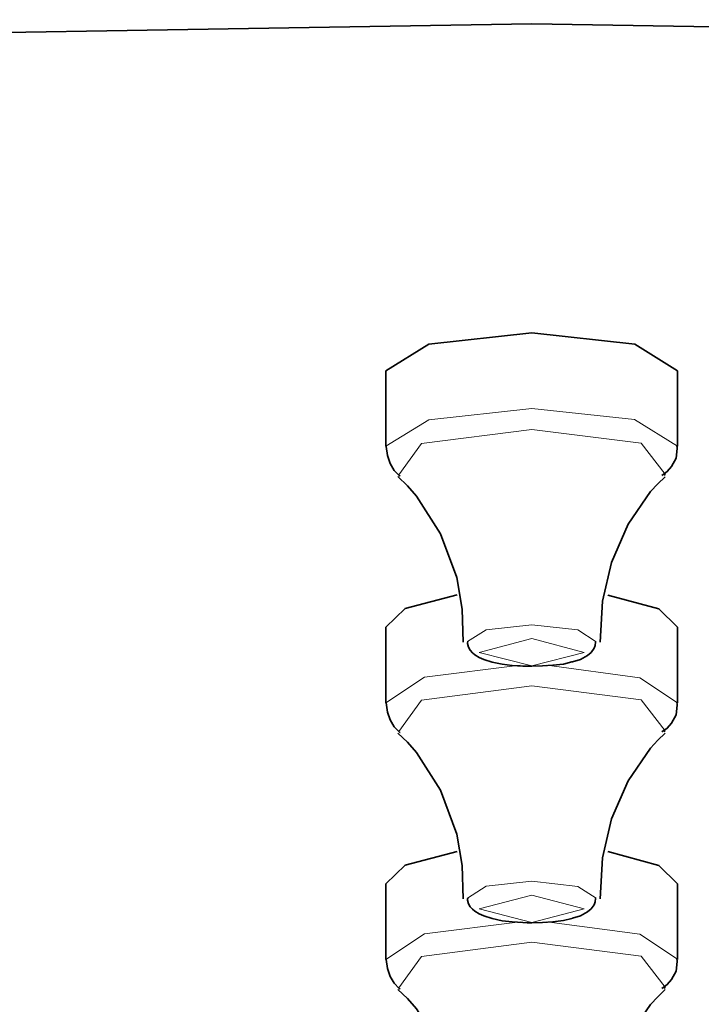
# Model space of a CAD drawing. Units: centimetres. Extents: x -975 to 582, y -337 to 1063.
# Drawn here: x -859 to -847, y 950 to 967 of the extents above; entities that cross this region are included whole.
import ezdxf

# ---------------------------------------------------------------- set-up
doc = ezdxf.new("R2010")
doc.units = ezdxf.units.CM
doc.header["$MEASUREMENT"] = 0
doc.layers.add('layer 1', color=7, linetype='Continuous')

msp = doc.modelspace()

# ---------------------------------------------------------------- linework, layer by layer
at = {"layer": 'layer 1', "lineweight": 35}
for points, knots in [([(-975.29479, 936.78859), (-975.29479, 936.78859), (-974.22579, 941.01059), (-974.22579, 941.01059), (-974.22579, 941.01059), (-974.22579, 941.01059), (-971.03679, 945.16359), (-971.03679, 945.16359), (-971.03679, 945.16359), (-971.03679, 945.16359), (-965.77979, 949.17059), (-965.77979, 949.17059), (-965.77979, 949.17059), (-965.77979, 949.17059), (-958.54779, 952.96659), (-958.54779, 952.96659), (-958.54779, 952.96659), (-958.54779, 952.96659), (-949.46379, 956.48359), (-949.46379, 956.48359), (-949.46379, 956.48359), (-949.46379, 956.48359), (-938.68279, 959.66559), (-938.68279, 959.66559), (-938.68279, 959.66559), (-938.68279, 959.66559), (-926.38879, 962.45659), (-926.38879, 962.45659), (-926.38879, 962.45659), (-926.38879, 962.45659), (-912.79679, 964.80959), (-912.79679, 964.80959), (-912.79679, 964.80959), (-912.79679, 964.80959), (-898.13179, 966.67859), (-898.13179, 966.67859), (-898.13179, 966.67859), (-898.13179, 966.67859), (-882.64779, 968.04059), (-882.64779, 968.04059), (-882.64779, 968.04059), (-882.64779, 968.04059), (-866.61079, 968.86659), (-866.61079, 968.86659), (-866.61079, 968.86659), (-866.61079, 968.86659), (-850.29479, 969.14159), (-850.29479, 969.14159)], [0, 0, 0, 0, 0.08333333, 0.08333333, 0.08333333, 0.08333333, 0.16666667, 0.16666667, 0.16666667, 0.16666667, 0.25, 0.25, 0.25, 0.25, 0.33333333, 0.33333333, 0.33333333, 0.33333333, 0.41666667, 0.41666667, 0.41666667, 0.41666667, 0.5, 0.5, 0.5, 0.5, 0.58333333, 0.58333333, 0.58333333, 0.58333333, 0.66666667, 0.66666667, 0.66666667, 0.66666667, 0.75, 0.75, 0.75, 0.75, 0.83333333, 0.83333333, 0.83333333, 0.83333333, 0.91666667, 0.91666667, 0.91666667, 0.91666667, 1, 1, 1, 1]), ([(-850.29479, 969.14159), (-850.29479, 969.14159), (-833.97879, 968.86659), (-833.97879, 968.86659), (-833.97879, 968.86659), (-833.97879, 968.86659), (-817.94179, 968.04059), (-817.94179, 968.04059), (-817.94179, 968.04059), (-817.94179, 968.04059), (-802.45779, 966.67859), (-802.45779, 966.67859), (-802.45779, 966.67859), (-802.45779, 966.67859), (-787.79679, 964.80959), (-787.79679, 964.80959), (-787.79679, 964.80959), (-787.79679, 964.80959), (-774.20079, 962.45659), (-774.20079, 962.45659), (-774.20079, 962.45659), (-774.20079, 962.45659), (-761.90679, 959.66559), (-761.90679, 959.66559), (-761.90679, 959.66559), (-761.90679, 959.66559), (-751.12579, 956.48359), (-751.12579, 956.48359), (-751.12579, 956.48359), (-751.12579, 956.48359), (-742.04179, 952.96659), (-742.04179, 952.96659), (-742.04179, 952.96659), (-742.04179, 952.96659), (-734.80979, 949.17059), (-734.80979, 949.17059), (-734.80979, 949.17059), (-734.80979, 949.17059), (-729.55279, 945.16359), (-729.55279, 945.16359), (-729.55279, 945.16359), (-729.55279, 945.16359), (-726.36379, 941.01059), (-726.36379, 941.01059), (-726.36379, 941.01059), (-726.36379, 941.01059), (-725.29479, 936.78859), (-725.29479, 936.78859)], [0, 0, 0, 0, 0.08333333, 0.08333333, 0.08333333, 0.08333333, 0.16666667, 0.16666667, 0.16666667, 0.16666667, 0.25, 0.25, 0.25, 0.25, 0.33333333, 0.33333333, 0.33333333, 0.33333333, 0.41666667, 0.41666667, 0.41666667, 0.41666667, 0.5, 0.5, 0.5, 0.5, 0.58333333, 0.58333333, 0.58333333, 0.58333333, 0.66666667, 0.66666667, 0.66666667, 0.66666667, 0.75, 0.75, 0.75, 0.75, 0.83333333, 0.83333333, 0.83333333, 0.83333333, 0.91666667, 0.91666667, 0.91666667, 0.91666667, 1, 1, 1, 1]), ([(-850.29479, 966.72859), (-850.29479, 966.72859), (-834.31079, 966.46059), (-834.31079, 966.46059), (-834.31079, 966.46059), (-834.31079, 966.46059), (-818.58679, 965.66959), (-818.58679, 965.66959), (-818.58679, 965.66959), (-818.58679, 965.66959), (-803.38579, 964.36159), (-803.38579, 964.36159), (-803.38579, 964.36159), (-803.38579, 964.36159), (-788.95379, 962.56559), (-788.95379, 962.56559), (-788.95379, 962.56559), (-788.95379, 962.56559), (-775.53079, 960.30059), (-775.53079, 960.30059), (-775.53079, 960.30059), (-775.53079, 960.30059), (-763.33479, 957.61659), (-763.33479, 957.61659), (-763.33479, 957.61659), (-763.33479, 957.61659), (-752.56479, 954.54659), (-752.56479, 954.54659), (-752.56479, 954.54659), (-752.56479, 954.54659), (-743.40279, 951.14659), (-743.40279, 951.14659), (-743.40279, 951.14659), (-743.40279, 951.14659), (-735.99479, 947.47059), (-735.99479, 947.47059), (-735.99479, 947.47059), (-735.99479, 947.47059), (-730.46279, 943.57959), (-730.46279, 943.57959), (-730.46279, 943.57959), (-730.46279, 943.57959), (-726.89679, 939.53959), (-726.89679, 939.53959), (-726.89679, 939.53959), (-726.89679, 939.53959), (-725.35879, 935.41259), (-725.35879, 935.41259), (-725.35879, 935.41259), (-725.35879, 935.41259), (-725.87379, 931.26759), (-725.87379, 931.26759), (-725.87379, 931.26759), (-725.87379, 931.26759), (-728.42779, 927.17459), (-728.42779, 927.17459), (-728.42779, 927.17459), (-728.42779, 927.17459), (-732.98579, 923.20259), (-732.98579, 923.20259), (-732.98579, 923.20259), (-732.98579, 923.20259), (-739.46979, 919.41059), (-739.46979, 919.41059), (-739.46979, 919.41059), (-739.46979, 919.41059), (-747.77379, 915.86459), (-747.77379, 915.86459), (-747.77379, 915.86459), (-747.77379, 915.86459), (-757.76079, 912.62259), (-757.76079, 912.62259), (-757.76079, 912.62259), (-757.76079, 912.62259), (-769.26479, 909.74059), (-769.26479, 909.74059), (-769.26479, 909.74059), (-769.26479, 909.74059), (-782.10279, 907.26059), (-782.10279, 907.26059), (-782.10279, 907.26059), (-782.10279, 907.26059), (-796.05879, 905.22559), (-796.05879, 905.22559), (-796.05879, 905.22559), (-796.05879, 905.22559), (-810.90679, 903.66959), (-810.90679, 903.66959), (-810.90679, 903.66959), (-810.90679, 903.66959), (-826.40079, 902.61859), (-826.40079, 902.61859), (-826.40079, 902.61859), (-826.40079, 902.61859), (-842.28679, 902.08859), (-842.28679, 902.08859), (-842.28679, 902.08859), (-842.28679, 902.08859), (-858.30279, 902.08859), (-858.30279, 902.08859), (-858.30279, 902.08859), (-858.30279, 902.08859), (-874.18879, 902.61859), (-874.18879, 902.61859), (-874.18879, 902.61859), (-874.18879, 902.61859), (-889.68279, 903.66959), (-889.68279, 903.66959), (-889.68279, 903.66959), (-889.68279, 903.66959), (-904.53079, 905.22559), (-904.53079, 905.22559), (-904.53079, 905.22559), (-904.53079, 905.22559), (-918.48679, 907.26059), (-918.48679, 907.26059), (-918.48679, 907.26059), (-918.48679, 907.26059), (-931.32479, 909.74059), (-931.32479, 909.74059), (-931.32479, 909.74059), (-931.32479, 909.74059), (-942.82879, 912.62259), (-942.82879, 912.62259), (-942.82879, 912.62259), (-942.82879, 912.62259), (-952.81579, 915.86459), (-952.81579, 915.86459), (-952.81579, 915.86459), (-952.81579, 915.86459), (-961.11979, 919.41059), (-961.11979, 919.41059), (-961.11979, 919.41059), (-961.11979, 919.41059), (-967.60379, 923.20259), (-967.60379, 923.20259), (-967.60379, 923.20259), (-967.60379, 923.20259), (-972.16179, 927.17459), (-972.16179, 927.17459), (-972.16179, 927.17459), (-972.16179, 927.17459), (-974.71579, 931.26759), (-974.71579, 931.26759), (-974.71579, 931.26759), (-974.71579, 931.26759), (-975.23079, 935.41259), (-975.23079, 935.41259), (-975.23079, 935.41259), (-975.23079, 935.41259), (-973.69279, 939.53959), (-973.69279, 939.53959), (-973.69279, 939.53959), (-973.69279, 939.53959), (-970.12979, 943.57959), (-970.12979, 943.57959), (-970.12979, 943.57959), (-970.12979, 943.57959), (-964.59879, 947.47059), (-964.59879, 947.47059), (-964.59879, 947.47059), (-964.59879, 947.47059), (-957.18679, 951.14659), (-957.18679, 951.14659), (-957.18679, 951.14659), (-957.18679, 951.14659), (-948.02479, 954.54659), (-948.02479, 954.54659), (-948.02479, 954.54659), (-948.02479, 954.54659), (-937.25479, 957.61659), (-937.25479, 957.61659), (-937.25479, 957.61659), (-937.25479, 957.61659), (-925.05879, 960.30059), (-925.05879, 960.30059), (-925.05879, 960.30059), (-925.05879, 960.30059), (-911.63579, 962.56559), (-911.63579, 962.56559), (-911.63579, 962.56559), (-911.63579, 962.56559), (-897.20379, 964.36159), (-897.20379, 964.36159), (-897.20379, 964.36159), (-897.20379, 964.36159), (-882.00279, 965.66959), (-882.00279, 965.66959), (-882.00279, 965.66959), (-882.00279, 965.66959), (-866.27879, 966.46059), (-866.27879, 966.46059), (-866.27879, 966.46059), (-866.27879, 966.46059), (-850.29479, 966.72859), (-850.29479, 966.72859)], [0, 0, 0, 0, 0.02040816, 0.02040816, 0.02040816, 0.02040816, 0.04081633, 0.04081633, 0.04081633, 0.04081633, 0.06122449, 0.06122449, 0.06122449, 0.06122449, 0.08163265, 0.08163265, 0.08163265, 0.08163265, 0.10204082, 0.10204082, 0.10204082, 0.10204082, 0.12244898, 0.12244898, 0.12244898, 0.12244898, 0.14285714, 0.14285714, 0.14285714, 0.14285714, 0.16326531, 0.16326531, 0.16326531, 0.16326531, 0.18367347, 0.18367347, 0.18367347, 0.18367347, 0.20408163, 0.20408163, 0.20408163, 0.20408163, 0.2244898, 0.2244898, 0.2244898, 0.2244898, 0.24489796, 0.24489796, 0.24489796, 0.24489796, 0.26530612, 0.26530612, 0.26530612, 0.26530612, 0.28571429, 0.28571429, 0.28571429, 0.28571429, 0.30612245, 0.30612245, 0.30612245, 0.30612245, 0.32653061, 0.32653061, 0.32653061, 0.32653061, 0.34693878, 0.34693878, 0.34693878, 0.34693878, 0.36734694, 0.36734694, 0.36734694, 0.36734694, 0.3877551, 0.3877551, 0.3877551, 0.3877551, 0.40816327, 0.40816327, 0.40816327, 0.40816327, 0.42857143, 0.42857143, 0.42857143, 0.42857143, 0.44897959, 0.44897959, 0.44897959, 0.44897959, 0.46938776, 0.46938776, 0.46938776, 0.46938776, 0.48979592, 0.48979592, 0.48979592, 0.48979592, 0.51020408, 0.51020408, 0.51020408, 0.51020408, 0.53061224, 0.53061224, 0.53061224, 0.53061224, 0.55102041, 0.55102041, 0.55102041, 0.55102041, 0.57142857, 0.57142857, 0.57142857, 0.57142857, 0.59183673, 0.59183673, 0.59183673, 0.59183673, 0.6122449, 0.6122449, 0.6122449, 0.6122449, 0.63265306, 0.63265306, 0.63265306, 0.63265306, 0.65306122, 0.65306122, 0.65306122, 0.65306122, 0.67346939, 0.67346939, 0.67346939, 0.67346939, 0.69387755, 0.69387755, 0.69387755, 0.69387755, 0.71428571, 0.71428571, 0.71428571, 0.71428571, 0.73469388, 0.73469388, 0.73469388, 0.73469388, 0.75510204, 0.75510204, 0.75510204, 0.75510204, 0.7755102, 0.7755102, 0.7755102, 0.7755102, 0.79591837, 0.79591837, 0.79591837, 0.79591837, 0.81632653, 0.81632653, 0.81632653, 0.81632653, 0.83673469, 0.83673469, 0.83673469, 0.83673469, 0.85714286, 0.85714286, 0.85714286, 0.85714286, 0.87755102, 0.87755102, 0.87755102, 0.87755102, 0.89795918, 0.89795918, 0.89795918, 0.89795918, 0.91836735, 0.91836735, 0.91836735, 0.91836735, 0.93877551, 0.93877551, 0.93877551, 0.93877551, 0.95918367, 0.95918367, 0.95918367, 0.95918367, 0.97959184, 0.97959184, 0.97959184, 0.97959184, 1, 1, 1, 1]), ([(-852.79579, 960.77359), (-852.79579, 960.77359), (-852.06179, 961.23259), (-852.06179, 961.23259), (-852.06179, 961.23259), (-852.06179, 961.23259), (-850.29479, 961.42259), (-850.29479, 961.42259)], [0, 0, 0, 0, 0.5, 0.5, 0.5, 0.5, 1, 1, 1, 1]), ([(-850.29479, 961.42259), (-850.29479, 961.42259), (-848.52779, 961.23259), (-848.52779, 961.23259), (-848.52779, 961.23259), (-848.52779, 961.23259), (-847.79379, 960.77359), (-847.79379, 960.77359)], [0, 0, 0, 0, 0.5, 0.5, 0.5, 0.5, 1, 1, 1, 1]), ([(-852.79279, 959.47559), (-852.79279, 959.47559), (-852.77079, 959.31959), (-852.77079, 959.31959), (-852.77079, 959.31959), (-852.77079, 959.31959), (-852.72179, 959.18259), (-852.72179, 959.18259), (-852.72179, 959.18259), (-852.72179, 959.18259), (-852.65479, 959.06559), (-852.65479, 959.06559), (-852.65479, 959.06559), (-852.65479, 959.06559), (-852.56679, 958.97759), (-852.56679, 958.97759), (-852.56679, 958.97759), (-852.56679, 958.97759), (-852.55979, 958.97459), (-852.55979, 958.97459), (-852.55979, 958.97459), (-852.55979, 958.97459), (-852.55279, 958.96759), (-852.55279, 958.96759)], [0, 0, 0, 0, 0.16666667, 0.16666667, 0.16666667, 0.16666667, 0.33333333, 0.33333333, 0.33333333, 0.33333333, 0.5, 0.5, 0.5, 0.5, 0.66666667, 0.66666667, 0.66666667, 0.66666667, 0.83333333, 0.83333333, 0.83333333, 0.83333333, 1, 1, 1, 1]), ([(-848.06179, 958.97759), (-848.06179, 958.97759), (-847.96979, 959.04459), (-847.96979, 959.04459), (-847.96979, 959.04459), (-847.96979, 959.04459), (-847.89579, 959.12959), (-847.89579, 959.12959), (-847.89579, 959.12959), (-847.89579, 959.12959), (-847.81779, 959.27459), (-847.81779, 959.27459), (-847.81779, 959.27459), (-847.81779, 959.27459), (-847.79679, 959.43959), (-847.79679, 959.43959), (-847.79679, 959.43959), (-847.79679, 959.43959), (-847.80079, 959.46159), (-847.80079, 959.46159), (-847.80079, 959.46159), (-847.80079, 959.46159), (-847.80379, 959.48259), (-847.80379, 959.48259)], [0, 0, 0, 0, 0.16666667, 0.16666667, 0.16666667, 0.16666667, 0.33333333, 0.33333333, 0.33333333, 0.33333333, 0.5, 0.5, 0.5, 0.5, 0.66666667, 0.66666667, 0.66666667, 0.66666667, 0.83333333, 0.83333333, 0.83333333, 0.83333333, 1, 1, 1, 1]), ([(-852.59479, 958.96059), (-852.59479, 958.96059), (-852.42879, 958.80159), (-852.42879, 958.80159), (-852.42879, 958.80159), (-852.42879, 958.80159), (-852.27379, 958.62559), (-852.27379, 958.62559), (-852.27379, 958.62559), (-852.27379, 958.62559), (-851.86079, 957.97959), (-851.86079, 957.97959), (-851.86079, 957.97959), (-851.86079, 957.97959), (-851.57879, 957.22859), (-851.57879, 957.22859), (-851.57879, 957.22859), (-851.57879, 957.22859), (-851.48679, 956.68459), (-851.48679, 956.68459), (-851.48679, 956.68459), (-851.48679, 956.68459), (-851.47279, 956.11659), (-851.47279, 956.11659)], [0, 0, 0, 0, 0.16666667, 0.16666667, 0.16666667, 0.16666667, 0.33333333, 0.33333333, 0.33333333, 0.33333333, 0.5, 0.5, 0.5, 0.5, 0.66666667, 0.66666667, 0.66666667, 0.66666667, 0.83333333, 0.83333333, 0.83333333, 0.83333333, 1, 1, 1, 1]), ([(-849.11979, 956.11659), (-849.11979, 956.11659), (-849.08079, 956.82259), (-849.08079, 956.82259), (-849.08079, 956.82259), (-849.08079, 956.82259), (-848.92579, 957.48559), (-848.92579, 957.48559), (-848.92579, 957.48559), (-848.92579, 957.48559), (-848.63979, 958.14159), (-848.63979, 958.14159), (-848.63979, 958.14159), (-848.63979, 958.14159), (-848.25879, 958.70259), (-848.25879, 958.70259), (-848.25879, 958.70259), (-848.25879, 958.70259), (-848.13179, 958.83659), (-848.13179, 958.83659), (-848.13179, 958.83659), (-848.13179, 958.83659), (-848.00179, 958.95659), (-848.00179, 958.95659)], [0, 0, 0, 0, 0.16666667, 0.16666667, 0.16666667, 0.16666667, 0.33333333, 0.33333333, 0.33333333, 0.33333333, 0.5, 0.5, 0.5, 0.5, 0.66666667, 0.66666667, 0.66666667, 0.66666667, 0.83333333, 0.83333333, 0.83333333, 0.83333333, 1, 1, 1, 1]), ([(-848.00179, 958.99859), (-848.00179, 958.99859), (-848.00879, 958.99159), (-848.00879, 958.99159), (-848.00879, 958.99159), (-848.00879, 958.99159), (-848.01979, 958.98159), (-848.01979, 958.98159)], [0, 0, 0, 0, 0.5, 0.5, 0.5, 0.5, 1, 1, 1, 1]), ([(-852.79579, 956.37459), (-852.79579, 956.37459), (-852.46779, 956.69559), (-852.46779, 956.69559), (-852.46779, 956.69559), (-852.46779, 956.69559), (-851.57579, 956.93159), (-851.57579, 956.93159)], [0, 0, 0, 0, 0.5, 0.5, 0.5, 0.5, 1, 1, 1, 1]), ([(-848.98579, 956.92459), (-848.98579, 956.92459), (-848.11479, 956.69159), (-848.11479, 956.69159), (-848.11479, 956.69159), (-848.11479, 956.69159), (-847.79379, 956.37459), (-847.79379, 956.37459)], [0, 0, 0, 0, 0.5, 0.5, 0.5, 0.5, 1, 1, 1, 1]), ([(-851.39179, 956.12759), (-851.39179, 956.12759), (-851.39579, 956.10959), (-851.39579, 956.10959), (-851.39579, 956.10959), (-851.39579, 956.10959), (-851.39579, 956.09559), (-851.39579, 956.09559), (-851.39579, 956.09559), (-851.39579, 956.09559), (-851.38179, 956.03559), (-851.38179, 956.03559), (-851.38179, 956.03559), (-851.38179, 956.03559), (-851.34979, 955.98259), (-851.34979, 955.98259), (-851.34979, 955.98259), (-851.34979, 955.98259), (-851.31079, 955.93659), (-851.31079, 955.93659), (-851.31079, 955.93659), (-851.31079, 955.93659), (-851.26879, 955.90159), (-851.26879, 955.90159), (-851.26879, 955.90159), (-851.26879, 955.90159), (-851.19779, 955.85559), (-851.19779, 955.85559), (-851.19779, 955.85559), (-851.19779, 955.85559), (-851.11679, 955.82059), (-851.11679, 955.82059), (-851.11679, 955.82059), (-851.11679, 955.82059), (-850.97179, 955.77459), (-850.97179, 955.77459), (-850.97179, 955.77459), (-850.97179, 955.77459), (-850.80279, 955.74259), (-850.80279, 955.74259), (-850.80279, 955.74259), (-850.80279, 955.74259), (-850.62979, 955.71859), (-850.62979, 955.71859), (-850.62979, 955.71859), (-850.62979, 955.71859), (-850.44979, 955.70759), (-850.44979, 955.70759), (-850.44979, 955.70759), (-850.44979, 955.70759), (-850.37279, 955.70459), (-850.37279, 955.70459), (-850.37279, 955.70459), (-850.37279, 955.70459), (-850.29479, 955.70459), (-850.29479, 955.70459)], [0, 0, 0, 0, 0.07142857, 0.07142857, 0.07142857, 0.07142857, 0.14285714, 0.14285714, 0.14285714, 0.14285714, 0.21428571, 0.21428571, 0.21428571, 0.21428571, 0.28571429, 0.28571429, 0.28571429, 0.28571429, 0.35714286, 0.35714286, 0.35714286, 0.35714286, 0.42857143, 0.42857143, 0.42857143, 0.42857143, 0.5, 0.5, 0.5, 0.5, 0.57142857, 0.57142857, 0.57142857, 0.57142857, 0.64285714, 0.64285714, 0.64285714, 0.64285714, 0.71428571, 0.71428571, 0.71428571, 0.71428571, 0.78571429, 0.78571429, 0.78571429, 0.78571429, 0.85714286, 0.85714286, 0.85714286, 0.85714286, 0.92857143, 0.92857143, 0.92857143, 0.92857143, 1, 1, 1, 1]), ([(-849.59579, 955.78159), (-849.59579, 955.78159), (-849.45479, 955.82359), (-849.45479, 955.82359), (-849.45479, 955.82359), (-849.45479, 955.82359), (-849.33479, 955.89059), (-849.33479, 955.89059), (-849.33479, 955.89059), (-849.33479, 955.89059), (-849.27179, 955.94359), (-849.27179, 955.94359), (-849.27179, 955.94359), (-849.27179, 955.94359), (-849.22279, 956.01459), (-849.22279, 956.01459), (-849.22279, 956.01459), (-849.22279, 956.01459), (-849.20479, 956.06359), (-849.20479, 956.06359), (-849.20479, 956.06359), (-849.20479, 956.06359), (-849.19779, 956.12059), (-849.19779, 956.12059)], [0, 0, 0, 0, 0.16666667, 0.16666667, 0.16666667, 0.16666667, 0.33333333, 0.33333333, 0.33333333, 0.33333333, 0.5, 0.5, 0.5, 0.5, 0.66666667, 0.66666667, 0.66666667, 0.66666667, 0.83333333, 0.83333333, 0.83333333, 0.83333333, 1, 1, 1, 1]), ([(-850.29479, 955.70459), (-850.29479, 955.70459), (-850.10779, 955.71159), (-850.10779, 955.71159), (-850.10779, 955.71159), (-850.10779, 955.71159), (-849.93179, 955.72159), (-849.93179, 955.72159), (-849.93179, 955.72159), (-849.93179, 955.72159), (-849.75179, 955.74259), (-849.75179, 955.74259), (-849.75179, 955.74259), (-849.75179, 955.74259), (-849.60379, 955.77859), (-849.60379, 955.77859), (-849.60379, 955.77859), (-849.60379, 955.77859), (-849.59979, 955.78159), (-849.59979, 955.78159), (-849.59979, 955.78159), (-849.59979, 955.78159), (-849.59579, 955.78159), (-849.59579, 955.78159)], [0, 0, 0, 0, 0.16666667, 0.16666667, 0.16666667, 0.16666667, 0.33333333, 0.33333333, 0.33333333, 0.33333333, 0.5, 0.5, 0.5, 0.5, 0.66666667, 0.66666667, 0.66666667, 0.66666667, 0.83333333, 0.83333333, 0.83333333, 0.83333333, 1, 1, 1, 1]), ([(-852.79279, 955.07659), (-852.79279, 955.07659), (-852.77079, 954.92059), (-852.77079, 954.92059), (-852.77079, 954.92059), (-852.77079, 954.92059), (-852.72179, 954.78359), (-852.72179, 954.78359), (-852.72179, 954.78359), (-852.72179, 954.78359), (-852.65479, 954.66659), (-852.65479, 954.66659), (-852.65479, 954.66659), (-852.65479, 954.66659), (-852.56679, 954.57859), (-852.56679, 954.57859), (-852.56679, 954.57859), (-852.56679, 954.57859), (-852.55979, 954.57159), (-852.55979, 954.57159), (-852.55979, 954.57159), (-852.55979, 954.57159), (-852.55279, 954.56859), (-852.55279, 954.56859)], [0, 0, 0, 0, 0.16666667, 0.16666667, 0.16666667, 0.16666667, 0.33333333, 0.33333333, 0.33333333, 0.33333333, 0.5, 0.5, 0.5, 0.5, 0.66666667, 0.66666667, 0.66666667, 0.66666667, 0.83333333, 0.83333333, 0.83333333, 0.83333333, 1, 1, 1, 1]), ([(-848.06179, 954.57859), (-848.06179, 954.57859), (-847.96979, 954.64259), (-847.96979, 954.64259), (-847.96979, 954.64259), (-847.96979, 954.64259), (-847.89579, 954.73059), (-847.89579, 954.73059), (-847.89579, 954.73059), (-847.89579, 954.73059), (-847.81779, 954.87459), (-847.81779, 954.87459), (-847.81779, 954.87459), (-847.81779, 954.87459), (-847.79679, 955.03759), (-847.79679, 955.03759), (-847.79679, 955.03759), (-847.79679, 955.03759), (-847.80079, 955.06159), (-847.80079, 955.06159), (-847.80079, 955.06159), (-847.80079, 955.06159), (-847.80379, 955.08359), (-847.80379, 955.08359)], [0, 0, 0, 0, 0.16666667, 0.16666667, 0.16666667, 0.16666667, 0.33333333, 0.33333333, 0.33333333, 0.33333333, 0.5, 0.5, 0.5, 0.5, 0.66666667, 0.66666667, 0.66666667, 0.66666667, 0.83333333, 0.83333333, 0.83333333, 0.83333333, 1, 1, 1, 1]), ([(-852.59479, 954.55759), (-852.59479, 954.55759), (-852.42879, 954.40259), (-852.42879, 954.40259), (-852.42879, 954.40259), (-852.42879, 954.40259), (-852.27379, 954.22559), (-852.27379, 954.22559), (-852.27379, 954.22559), (-852.27379, 954.22559), (-851.86079, 953.58059), (-851.86079, 953.58059), (-851.86079, 953.58059), (-851.86079, 953.58059), (-851.57879, 952.82559), (-851.57879, 952.82559), (-851.57879, 952.82559), (-851.57879, 952.82559), (-851.48679, 952.28559), (-851.48679, 952.28559), (-851.48679, 952.28559), (-851.48679, 952.28559), (-851.47279, 951.71759), (-851.47279, 951.71759)], [0, 0, 0, 0, 0.16666667, 0.16666667, 0.16666667, 0.16666667, 0.33333333, 0.33333333, 0.33333333, 0.33333333, 0.5, 0.5, 0.5, 0.5, 0.66666667, 0.66666667, 0.66666667, 0.66666667, 0.83333333, 0.83333333, 0.83333333, 0.83333333, 1, 1, 1, 1]), ([(-849.11979, 951.71459), (-849.11979, 951.71459), (-849.08079, 952.41959), (-849.08079, 952.41959), (-849.08079, 952.41959), (-849.08079, 952.41959), (-848.92579, 953.08659), (-848.92579, 953.08659), (-848.92579, 953.08659), (-848.92579, 953.08659), (-848.63979, 953.74259), (-848.63979, 953.74259), (-848.63979, 953.74259), (-848.63979, 953.74259), (-848.25879, 954.29959), (-848.25879, 954.29959), (-848.25879, 954.29959), (-848.25879, 954.29959), (-848.13179, 954.43759), (-848.13179, 954.43759), (-848.13179, 954.43759), (-848.13179, 954.43759), (-848.00179, 954.55759), (-848.00179, 954.55759)], [0, 0, 0, 0, 0.16666667, 0.16666667, 0.16666667, 0.16666667, 0.33333333, 0.33333333, 0.33333333, 0.33333333, 0.5, 0.5, 0.5, 0.5, 0.66666667, 0.66666667, 0.66666667, 0.66666667, 0.83333333, 0.83333333, 0.83333333, 0.83333333, 1, 1, 1, 1]), ([(-848.00179, 954.59959), (-848.00179, 954.59959), (-848.00879, 954.58959), (-848.00879, 954.58959), (-848.00879, 954.58959), (-848.00879, 954.58959), (-848.01979, 954.58259), (-848.01979, 954.58259)], [0, 0, 0, 0, 0.5, 0.5, 0.5, 0.5, 1, 1, 1, 1]), ([(-852.79579, 951.97559), (-852.79579, 951.97559), (-852.46779, 952.29259), (-852.46779, 952.29259), (-852.46779, 952.29259), (-852.46779, 952.29259), (-851.57579, 952.52959), (-851.57579, 952.52959)], [0, 0, 0, 0, 0.5, 0.5, 0.5, 0.5, 1, 1, 1, 1]), ([(-848.98579, 952.52559), (-848.98579, 952.52559), (-848.11479, 952.28959), (-848.11479, 952.28959), (-848.11479, 952.28959), (-848.11479, 952.28959), (-847.79379, 951.97559), (-847.79379, 951.97559)], [0, 0, 0, 0, 0.5, 0.5, 0.5, 0.5, 1, 1, 1, 1]), ([(-851.39179, 951.72859), (-851.39179, 951.72859), (-851.39579, 951.71059), (-851.39579, 951.71059), (-851.39579, 951.71059), (-851.39579, 951.71059), (-851.39579, 951.69259), (-851.39579, 951.69259), (-851.39579, 951.69259), (-851.39579, 951.69259), (-851.38179, 951.63259), (-851.38179, 951.63259), (-851.38179, 951.63259), (-851.38179, 951.63259), (-851.34979, 951.58059), (-851.34979, 951.58059), (-851.34979, 951.58059), (-851.34979, 951.58059), (-851.31079, 951.53759), (-851.31079, 951.53759), (-851.31079, 951.53759), (-851.31079, 951.53759), (-851.26879, 951.50259), (-851.26879, 951.50259), (-851.26879, 951.50259), (-851.26879, 951.50259), (-851.19779, 951.45659), (-851.19779, 951.45659), (-851.19779, 951.45659), (-851.19779, 951.45659), (-851.11679, 951.42159), (-851.11679, 951.42159), (-851.11679, 951.42159), (-851.11679, 951.42159), (-850.97179, 951.37559), (-850.97179, 951.37559), (-850.97179, 951.37559), (-850.97179, 951.37559), (-850.80279, 951.34059), (-850.80279, 951.34059), (-850.80279, 951.34059), (-850.80279, 951.34059), (-850.62979, 951.31859), (-850.62979, 951.31859), (-850.62979, 951.31859), (-850.62979, 951.31859), (-850.44979, 951.30859), (-850.44979, 951.30859), (-850.44979, 951.30859), (-850.44979, 951.30859), (-850.37279, 951.30459), (-850.37279, 951.30459), (-850.37279, 951.30459), (-850.37279, 951.30459), (-850.29479, 951.30459), (-850.29479, 951.30459)], [0, 0, 0, 0, 0.07142857, 0.07142857, 0.07142857, 0.07142857, 0.14285714, 0.14285714, 0.14285714, 0.14285714, 0.21428571, 0.21428571, 0.21428571, 0.21428571, 0.28571429, 0.28571429, 0.28571429, 0.28571429, 0.35714286, 0.35714286, 0.35714286, 0.35714286, 0.42857143, 0.42857143, 0.42857143, 0.42857143, 0.5, 0.5, 0.5, 0.5, 0.57142857, 0.57142857, 0.57142857, 0.57142857, 0.64285714, 0.64285714, 0.64285714, 0.64285714, 0.71428571, 0.71428571, 0.71428571, 0.71428571, 0.78571429, 0.78571429, 0.78571429, 0.78571429, 0.85714286, 0.85714286, 0.85714286, 0.85714286, 0.92857143, 0.92857143, 0.92857143, 0.92857143, 1, 1, 1, 1]), ([(-849.59579, 951.38259), (-849.59579, 951.38259), (-849.45479, 951.42459), (-849.45479, 951.42459), (-849.45479, 951.42459), (-849.45479, 951.42459), (-849.33479, 951.49159), (-849.33479, 951.49159), (-849.33479, 951.49159), (-849.33479, 951.49159), (-849.27179, 951.54459), (-849.27179, 951.54459), (-849.27179, 951.54459), (-849.27179, 951.54459), (-849.22279, 951.61159), (-849.22279, 951.61159), (-849.22279, 951.61159), (-849.22279, 951.61159), (-849.20479, 951.66459), (-849.20479, 951.66459), (-849.20479, 951.66459), (-849.20479, 951.66459), (-849.19779, 951.72159), (-849.19779, 951.72159)], [0, 0, 0, 0, 0.16666667, 0.16666667, 0.16666667, 0.16666667, 0.33333333, 0.33333333, 0.33333333, 0.33333333, 0.5, 0.5, 0.5, 0.5, 0.66666667, 0.66666667, 0.66666667, 0.66666667, 0.83333333, 0.83333333, 0.83333333, 0.83333333, 1, 1, 1, 1]), ([(-850.29479, 951.30459), (-850.29479, 951.30459), (-850.10779, 951.30859), (-850.10779, 951.30859), (-850.10779, 951.30859), (-850.10779, 951.30859), (-849.93179, 951.32259), (-849.93179, 951.32259), (-849.93179, 951.32259), (-849.93179, 951.32259), (-849.75179, 951.34359), (-849.75179, 951.34359), (-849.75179, 951.34359), (-849.75179, 951.34359), (-849.60379, 951.37859), (-849.60379, 951.37859), (-849.60379, 951.37859), (-849.60379, 951.37859), (-849.59979, 951.38259), (-849.59979, 951.38259), (-849.59979, 951.38259), (-849.59979, 951.38259), (-849.59579, 951.38259), (-849.59579, 951.38259)], [0, 0, 0, 0, 0.16666667, 0.16666667, 0.16666667, 0.16666667, 0.33333333, 0.33333333, 0.33333333, 0.33333333, 0.5, 0.5, 0.5, 0.5, 0.66666667, 0.66666667, 0.66666667, 0.66666667, 0.83333333, 0.83333333, 0.83333333, 0.83333333, 1, 1, 1, 1]), ([(-852.79279, 950.67659), (-852.79279, 950.67659), (-852.77079, 950.52159), (-852.77079, 950.52159), (-852.77079, 950.52159), (-852.77079, 950.52159), (-852.72179, 950.38459), (-852.72179, 950.38459), (-852.72179, 950.38459), (-852.72179, 950.38459), (-852.65479, 950.26759), (-852.65479, 950.26759), (-852.65479, 950.26759), (-852.65479, 950.26759), (-852.56679, 950.17959), (-852.56679, 950.17959), (-852.56679, 950.17959), (-852.56679, 950.17959), (-852.55979, 950.17259), (-852.55979, 950.17259), (-852.55979, 950.17259), (-852.55979, 950.17259), (-852.55279, 950.16859), (-852.55279, 950.16859)], [0, 0, 0, 0, 0.16666667, 0.16666667, 0.16666667, 0.16666667, 0.33333333, 0.33333333, 0.33333333, 0.33333333, 0.5, 0.5, 0.5, 0.5, 0.66666667, 0.66666667, 0.66666667, 0.66666667, 0.83333333, 0.83333333, 0.83333333, 0.83333333, 1, 1, 1, 1]), ([(-848.06179, 950.17959), (-848.06179, 950.17959), (-847.96979, 950.24359), (-847.96979, 950.24359), (-847.96979, 950.24359), (-847.96979, 950.24359), (-847.89579, 950.33159), (-847.89579, 950.33159), (-847.89579, 950.33159), (-847.89579, 950.33159), (-847.81779, 950.47559), (-847.81779, 950.47559), (-847.81779, 950.47559), (-847.81779, 950.47559), (-847.79679, 950.63859), (-847.79679, 950.63859), (-847.79679, 950.63859), (-847.79679, 950.63859), (-847.80079, 950.65959), (-847.80079, 950.65959), (-847.80079, 950.65959), (-847.80079, 950.65959), (-847.80379, 950.68059), (-847.80379, 950.68059)], [0, 0, 0, 0, 0.16666667, 0.16666667, 0.16666667, 0.16666667, 0.33333333, 0.33333333, 0.33333333, 0.33333333, 0.5, 0.5, 0.5, 0.5, 0.66666667, 0.66666667, 0.66666667, 0.66666667, 0.83333333, 0.83333333, 0.83333333, 0.83333333, 1, 1, 1, 1]), ([(-852.59479, 950.15859), (-852.59479, 950.15859), (-852.42879, 950.00359), (-852.42879, 950.00359), (-852.42879, 950.00359), (-852.42879, 950.00359), (-852.27379, 949.82659), (-852.27379, 949.82659), (-852.27379, 949.82659), (-852.27379, 949.82659), (-851.86079, 949.18159), (-851.86079, 949.18159), (-851.86079, 949.18159), (-851.86079, 949.18159), (-851.57879, 948.42659), (-851.57879, 948.42659), (-851.57879, 948.42659), (-851.57879, 948.42659), (-851.48679, 947.88259), (-851.48679, 947.88259), (-851.48679, 947.88259), (-851.48679, 947.88259), (-851.47279, 947.31859), (-851.47279, 947.31859)], [0, 0, 0, 0, 0.16666667, 0.16666667, 0.16666667, 0.16666667, 0.33333333, 0.33333333, 0.33333333, 0.33333333, 0.5, 0.5, 0.5, 0.5, 0.66666667, 0.66666667, 0.66666667, 0.66666667, 0.83333333, 0.83333333, 0.83333333, 0.83333333, 1, 1, 1, 1]), ([(-849.11979, 947.31459), (-849.11979, 947.31459), (-849.08079, 948.02059), (-849.08079, 948.02059), (-849.08079, 948.02059), (-849.08079, 948.02059), (-848.92579, 948.68759), (-848.92579, 948.68759), (-848.92579, 948.68759), (-848.92579, 948.68759), (-848.63979, 949.34359), (-848.63979, 949.34359), (-848.63979, 949.34359), (-848.63979, 949.34359), (-848.25879, 949.90059), (-848.25879, 949.90059), (-848.25879, 949.90059), (-848.25879, 949.90059), (-848.13179, 950.03459), (-848.13179, 950.03459), (-848.13179, 950.03459), (-848.13179, 950.03459), (-848.00179, 950.15859), (-848.00179, 950.15859)], [0, 0, 0, 0, 0.16666667, 0.16666667, 0.16666667, 0.16666667, 0.33333333, 0.33333333, 0.33333333, 0.33333333, 0.5, 0.5, 0.5, 0.5, 0.66666667, 0.66666667, 0.66666667, 0.66666667, 0.83333333, 0.83333333, 0.83333333, 0.83333333, 1, 1, 1, 1]), ([(-848.00179, 950.20059), (-848.00179, 950.20059), (-848.00879, 950.19059), (-848.00879, 950.19059), (-848.00879, 950.19059), (-848.00879, 950.19059), (-848.01979, 950.17959), (-848.01979, 950.17959)], [0, 0, 0, 0, 0.5, 0.5, 0.5, 0.5, 1, 1, 1, 1])]:
    msp.add_open_spline(points, degree=3, knots=knots, dxfattribs=at)
for points in [[(-852.79579, 960.77359), (-852.79579, 960.77359), (-852.79579, 959.47859), (-852.79579, 959.47859)], [(-847.79379, 959.47859), (-847.79379, 959.47859), (-847.79379, 960.77359), (-847.79379, 960.77359)], [(-852.79579, 956.37459), (-852.79579, 956.37459), (-852.79579, 955.07659), (-852.79579, 955.07659)], [(-847.79379, 955.07659), (-847.79379, 955.07659), (-847.79379, 956.37459), (-847.79379, 956.37459)], [(-852.79579, 951.97559), (-852.79579, 951.97559), (-852.79579, 950.67659), (-852.79579, 950.67659)], [(-847.79379, 950.67659), (-847.79379, 950.67659), (-847.79379, 951.97559), (-847.79379, 951.97559)]]:
    msp.add_open_spline(points, degree=3, dxfattribs=at)
at = {"layer": 'layer 1', "lineweight": 5}
for points, knots in [([(-852.79579, 959.47859), (-852.79579, 959.47859), (-852.06179, 959.93359), (-852.06179, 959.93359), (-852.06179, 959.93359), (-852.06179, 959.93359), (-850.29479, 960.12459), (-850.29479, 960.12459)], [0, 0, 0, 0, 0.5, 0.5, 0.5, 0.5, 1, 1, 1, 1]), ([(-850.29479, 960.12459), (-850.29479, 960.12459), (-848.53079, 959.93759), (-848.53079, 959.93759), (-848.53079, 959.93759), (-848.53079, 959.93759), (-847.79379, 959.47859), (-847.79379, 959.47859)], [0, 0, 0, 0, 0.5, 0.5, 0.5, 0.5, 1, 1, 1, 1]), ([(-852.57679, 958.98859), (-852.57679, 958.98859), (-852.18879, 959.52459), (-852.18879, 959.52459), (-852.18879, 959.52459), (-852.18879, 959.52459), (-850.29479, 959.76859), (-850.29479, 959.76859)], [0, 0, 0, 0, 0.5, 0.5, 0.5, 0.5, 1, 1, 1, 1]), ([(-850.29479, 959.76859), (-850.29479, 959.76859), (-848.41779, 959.53159), (-848.41779, 959.53159), (-848.41779, 959.53159), (-848.41779, 959.53159), (-848.00179, 958.99859), (-848.00179, 958.99859)], [0, 0, 0, 0, 0.5, 0.5, 0.5, 0.5, 1, 1, 1, 1]), ([(-851.39879, 956.13059), (-851.39879, 956.13059), (-851.07779, 956.33159), (-851.07779, 956.33159), (-851.07779, 956.33159), (-851.07779, 956.33159), (-850.29479, 956.41659), (-850.29479, 956.41659)], [0, 0, 0, 0, 0.5, 0.5, 0.5, 0.5, 1, 1, 1, 1]), ([(-850.29479, 956.41659), (-850.29479, 956.41659), (-849.50479, 956.32859), (-849.50479, 956.32859), (-849.50479, 956.32859), (-849.50479, 956.32859), (-849.19079, 956.12359), (-849.19079, 956.12359)], [0, 0, 0, 0, 0.5, 0.5, 0.5, 0.5, 1, 1, 1, 1]), ([(-850.29479, 956.18059), (-850.29479, 956.18059), (-849.39179, 955.94359), (-849.39179, 955.94359), (-849.39179, 955.94359), (-849.39179, 955.94359), (-850.29479, 955.71159), (-850.29479, 955.71159), (-850.29479, 955.71159), (-850.29479, 955.71159), (-851.19779, 955.94359), (-851.19779, 955.94359), (-851.19779, 955.94359), (-851.19779, 955.94359), (-850.29479, 956.18059), (-850.29479, 956.18059)], [0, 0, 0, 0, 0.25, 0.25, 0.25, 0.25, 0.5, 0.5, 0.5, 0.5, 0.75, 0.75, 0.75, 0.75, 1, 1, 1, 1]), ([(-852.79579, 955.07659), (-852.79579, 955.07659), (-852.13279, 955.51759), (-852.13279, 955.51759), (-852.13279, 955.51759), (-852.13279, 955.51759), (-850.49579, 955.72159), (-850.49579, 955.72159)], [0, 0, 0, 0, 0.5, 0.5, 0.5, 0.5, 1, 1, 1, 1]), ([(-850.03679, 955.72159), (-850.03679, 955.72159), (-848.43879, 955.50959), (-848.43879, 955.50959), (-848.43879, 955.50959), (-848.43879, 955.50959), (-847.79379, 955.07959), (-847.79379, 955.07959)], [0, 0, 0, 0, 0.5, 0.5, 0.5, 0.5, 1, 1, 1, 1]), ([(-852.57679, 954.58559), (-852.57679, 954.58559), (-852.18879, 955.12559), (-852.18879, 955.12559), (-852.18879, 955.12559), (-852.18879, 955.12559), (-850.29479, 955.36859), (-850.29479, 955.36859)], [0, 0, 0, 0, 0.5, 0.5, 0.5, 0.5, 1, 1, 1, 1]), ([(-850.29479, 955.36859), (-850.29479, 955.36859), (-848.41779, 955.12859), (-848.41779, 955.12859), (-848.41779, 955.12859), (-848.41779, 955.12859), (-848.00179, 954.59959), (-848.00179, 954.59959)], [0, 0, 0, 0, 0.5, 0.5, 0.5, 0.5, 1, 1, 1, 1]), ([(-851.39879, 951.72859), (-851.39879, 951.72859), (-851.07779, 951.93259), (-851.07779, 951.93259), (-851.07779, 951.93259), (-851.07779, 951.93259), (-850.29479, 952.01759), (-850.29479, 952.01759)], [0, 0, 0, 0, 0.5, 0.5, 0.5, 0.5, 1, 1, 1, 1]), ([(-850.29479, 952.01759), (-850.29479, 952.01759), (-849.50479, 951.92959), (-849.50479, 951.92959), (-849.50479, 951.92959), (-849.50479, 951.92959), (-849.19079, 951.72459), (-849.19079, 951.72459)], [0, 0, 0, 0, 0.5, 0.5, 0.5, 0.5, 1, 1, 1, 1]), ([(-850.29479, 951.77759), (-850.29479, 951.77759), (-849.39179, 951.54459), (-849.39179, 951.54459), (-849.39179, 951.54459), (-849.39179, 951.54459), (-850.29479, 951.31159), (-850.29479, 951.31159), (-850.29479, 951.31159), (-850.29479, 951.31159), (-851.19779, 951.54459), (-851.19779, 951.54459), (-851.19779, 951.54459), (-851.19779, 951.54459), (-850.29479, 951.77759), (-850.29479, 951.77759)], [0, 0, 0, 0, 0.25, 0.25, 0.25, 0.25, 0.5, 0.5, 0.5, 0.5, 0.75, 0.75, 0.75, 0.75, 1, 1, 1, 1]), ([(-852.79579, 950.67659), (-852.79579, 950.67659), (-852.13279, 951.11759), (-852.13279, 951.11759), (-852.13279, 951.11759), (-852.13279, 951.11759), (-850.49579, 951.32259), (-850.49579, 951.32259)], [0, 0, 0, 0, 0.5, 0.5, 0.5, 0.5, 1, 1, 1, 1]), ([(-850.03679, 951.32259), (-850.03679, 951.32259), (-848.43879, 951.11059), (-848.43879, 951.11059), (-848.43879, 951.11059), (-848.43879, 951.11059), (-847.79379, 950.68059), (-847.79379, 950.68059)], [0, 0, 0, 0, 0.5, 0.5, 0.5, 0.5, 1, 1, 1, 1]), ([(-852.57679, 950.18659), (-852.57679, 950.18659), (-852.18879, 950.72659), (-852.18879, 950.72659), (-852.18879, 950.72659), (-852.18879, 950.72659), (-850.29479, 950.96959), (-850.29479, 950.96959)], [0, 0, 0, 0, 0.5, 0.5, 0.5, 0.5, 1, 1, 1, 1]), ([(-850.29479, 950.96959), (-850.29479, 950.96959), (-848.41779, 950.72959), (-848.41779, 950.72959), (-848.41779, 950.72959), (-848.41779, 950.72959), (-848.00179, 950.20059), (-848.00179, 950.20059)], [0, 0, 0, 0, 0.5, 0.5, 0.5, 0.5, 1, 1, 1, 1])]:
    msp.add_open_spline(points, degree=3, knots=knots, dxfattribs=at)

doc.saveas('drawing.dxf')
